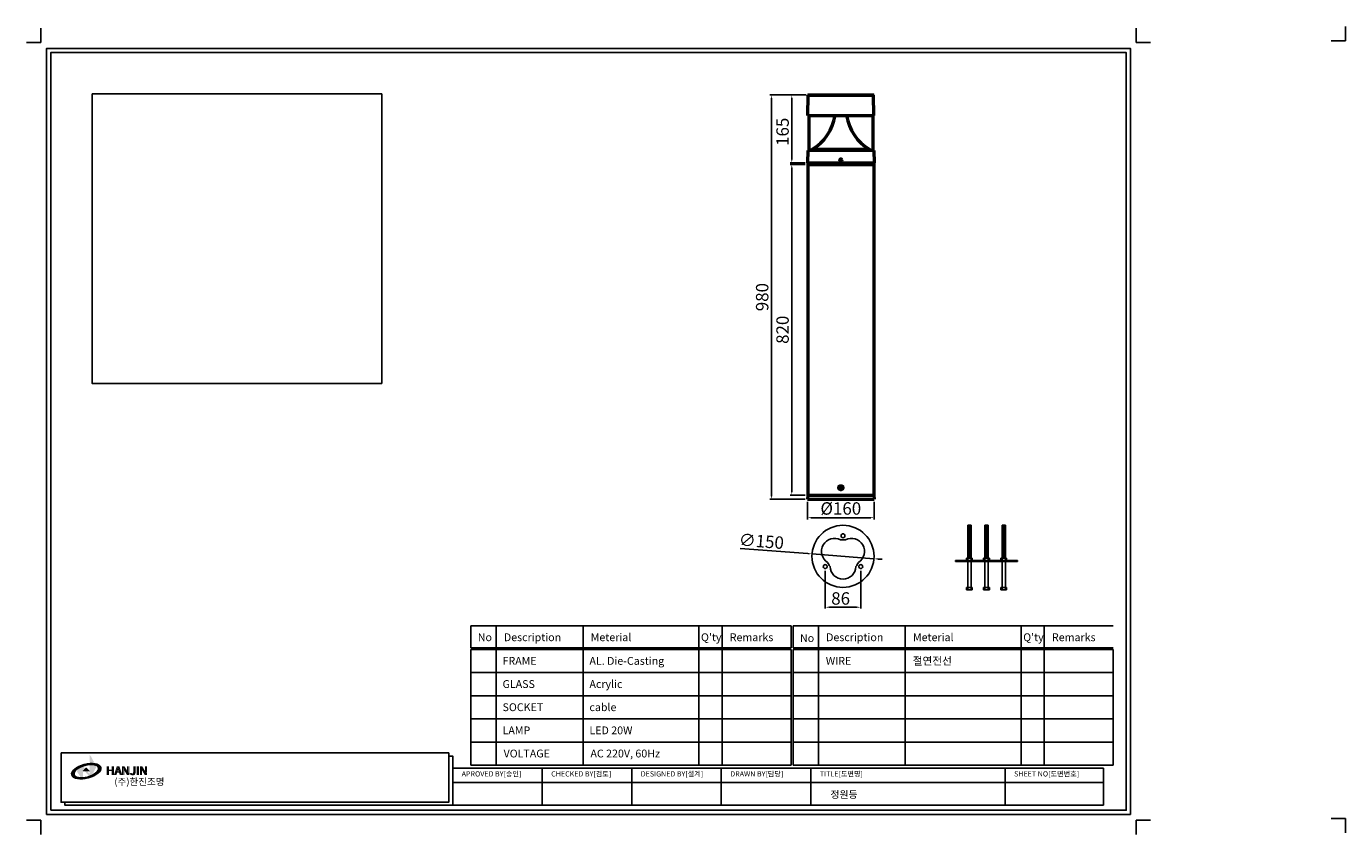
# Model space of a CAD drawing. Units: millimetres. Extents: x 134 to 35195, y 143 to 19660.
# Drawn here: x 134 to 3323, y 143 to 2098 of the extents above; entities that cross this region are included whole.
import ezdxf

# ---------------------------------------------------------------- set-up
doc = ezdxf.new("R2010")
doc.units = ezdxf.units.MM
doc.header["$PDMODE"] = 2
doc.header["$PDSIZE"] = 5
doc.linetypes.add('HIDDEN', pattern=[9.525, 6.35, -3.175])
for name, color, linetype in [('02___PRT_ALL_AXES', 7, 'Continuous'), ('DEFAULT_2', 8, 'HIDDEN'), ('로고', 86, 'Continuous'), ('치수선', 7, 'Continuous')]:
    doc.layers.add(name, color=color, linetype=linetype)
doc.styles.add('로고', font='txt', dxfattribs={"width": 0.7})
doc.dimstyles.new('301-350', dxfattribs={"dimtxt": 30, "dimasz": 8, "dimexe": 4, "dimexo": 6, "dimgap": 3, "dimtad": 1, "dimdec": 1, "dimdsep": 46, "dimtxsty": 'Standard', "dimcen": 2.5, "dimclrd": 5, "dimclre": 5, "dimclrt": 5, "dimadec": 0, "dimazin": 0, "dimtfac": 1, "dimtdec": 1, "dimtmove": 0, "dimatfit": 3, "dimfxl": 1, "dimarcsym": 0})
doc.dimstyles.new('dim', dxfattribs={"dimtxt": 30, "dimasz": 10, "dimexe": 3, "dimexo": 10, "dimgap": 2, "dimtad": 1, "dimdec": 1, "dimdsep": 46, "dimtxsty": 'Standard', "dimcen": 2.5, "dimclrd": 5, "dimclre": 5, "dimclrt": 5, "dimadec": 0, "dimazin": 0, "dimtfac": 1, "dimtdec": 1, "dimtmove": 0, "dimatfit": 3, "dimfxl": 1, "dimarcsym": 0})

# ---------------------------------------------------------------- blocks, each defined once
blk = doc.blocks.new('SYMBOL')
at = {"layer": '로고'}
h = blk.add_hatch(color=152, dxfattribs=at)
h.paths.add_polyline_path([(-6649.5, -7027.2), (-6669.3, -7049.4), (-6649.5, -7080.7)])
h.paths.add_polyline_path([(-6624.4, -7071.6), (-6603.2, -7032.2), (-6624.4, -6992.8)])
h = blk.add_hatch(color=152, dxfattribs=at)
h.paths.add_polyline_path([(-6649.5, -7027.2), (-6669.3, -7049.4), (-6649.5, -7080.7)])
h.paths.add_polyline_path([(-6624.4, -7071.6), (-6603.2, -7032.2), (-6624.4, -6992.8)])
h = blk.add_hatch(color=152, dxfattribs=at)
edge = h.paths.add_edge_path()
edge.add_ellipse((-6637.1, -7049.4), major_axis=(-49.4, -13.2), ratio=0.447778, start_angle=255.8014, end_angle=284.1986)
edge.add_line((-6654.9, -7031.2), (-6656, -7033.3))
edge.add_ellipse((-6637.1, -7049.4), major_axis=(-43, -11.5), ratio=0.484446, start_angle=253.6204, end_angle=288.5028, ccw=False)
edge.add_line((-6630.3, -7026.2), (-6630.7, -7024.7))
edge = h.paths.add_edge_path()
edge.add_ellipse((-6637.1, -7049.4), major_axis=(-43, -11.5), ratio=0.484446, start_angle=288.5028, end_angle=466.3796, ccw=False)
edge.add_line((-6656, -7033.3), (-6654.9, -7031.2))
edge.add_ellipse((-6637.1, -7049.4), major_axis=(-49.4, -13.2), ratio=0.447778, start_angle=284.1986, end_angle=464.1986)
edge.add_line((-6619.2, -7067.6), (-6619.6, -7066.1))
edge = h.paths.add_edge_path()
edge.add_ellipse((-6637.1, -7049.4), major_axis=(-49.4, -13.2), ratio=0.447778, start_angle=104.1986, end_angle=228.6739)
edge.add_line((-6608.9, -7024.1), (-6609.5, -7026.8))
edge.add_ellipse((-6637.1, -7049.4), major_axis=(-43, -11.5), ratio=0.484446, start_angle=107.5824, end_angle=223.1606, ccw=False)
edge.add_line((-6618.8, -7065.8), (-6619.2, -7067.6))
edge = h.paths.add_edge_path()
edge.add_ellipse((-6637.1, -7049.4), major_axis=(-49.4, -13.2), ratio=0.447778, start_angle=228.6739, end_angle=255.8014)
edge.add_line((-6630.7, -7024.7), (-6630.3, -7026.2))
edge.add_ellipse((-6637.1, -7049.4), major_axis=(-43, -11.5), ratio=0.484446, start_angle=223.1606, end_angle=253.6204, ccw=False)
edge.add_line((-6609.5, -7026.8), (-6608.9, -7024.1))
h = blk.add_hatch(color=152, dxfattribs=at)
edge = h.paths.add_edge_path()
edge.add_ellipse((-6637.1, -7049.4), major_axis=(-49.4, -13.2), ratio=0.447778, start_angle=255.8014, end_angle=284.1986)
edge.add_line((-6654.9, -7031.2), (-6656, -7033.3))
edge.add_ellipse((-6637.1, -7049.4), major_axis=(-43, -11.5), ratio=0.484446, start_angle=253.6204, end_angle=288.5028, ccw=False)
edge.add_line((-6630.3, -7026.2), (-6630.7, -7024.7))
edge = h.paths.add_edge_path()
edge.add_ellipse((-6637.1, -7049.4), major_axis=(-43, -11.5), ratio=0.484446, start_angle=288.5028, end_angle=466.3796, ccw=False)
edge.add_line((-6656, -7033.3), (-6654.9, -7031.2))
edge.add_ellipse((-6637.1, -7049.4), major_axis=(-49.4, -13.2), ratio=0.447778, start_angle=284.1986, end_angle=464.1986)
edge.add_line((-6619.2, -7067.6), (-6619.6, -7066.1))
edge = h.paths.add_edge_path()
edge.add_ellipse((-6637.1, -7049.4), major_axis=(-49.4, -13.2), ratio=0.447778, start_angle=104.1986, end_angle=228.6739)
edge.add_line((-6608.9, -7024.1), (-6609.5, -7026.8))
edge.add_ellipse((-6637.1, -7049.4), major_axis=(-43, -11.5), ratio=0.484446, start_angle=107.5824, end_angle=223.1606, ccw=False)
edge.add_line((-6618.8, -7065.8), (-6619.2, -7067.6))
edge = h.paths.add_edge_path()
edge.add_ellipse((-6637.1, -7049.4), major_axis=(-49.4, -13.2), ratio=0.447778, start_angle=228.6739, end_angle=255.8014)
edge.add_line((-6630.7, -7024.7), (-6630.3, -7026.2))
edge.add_ellipse((-6637.1, -7049.4), major_axis=(-43, -11.5), ratio=0.484446, start_angle=223.1606, end_angle=253.6204, ccw=False)
edge.add_line((-6609.5, -7026.8), (-6608.9, -7024.1))
blk.add_hatch(color=152, dxfattribs=at).paths.add_polyline_path([(-6637, -7036.8), (-6649.5, -7049.4), (-6624.4, -7049.4)])
at = {"layer": '로고', "color": 152}
for major_axis, ratio in [((-49.4, -13.2), 0.447778), ((-43, -11.5), 0.484446)]:
    blk.add_ellipse((-6637.1, -7049.4), major_axis=major_axis, ratio=ratio, dxfattribs=at)
blk = doc.blocks.new('*D29')
at = {"color": 5, "lineweight": -2, "transparency": 16777216}
for p, q in [((2022.7, 947.9), (2022.7, 905.5)), ((2183.2, 947.9), (2183.2, 905.5)), ((2030.7, 909.5), (2175.2, 909.5))]:
    blk.add_line(p, q, dxfattribs=at)
at = {"color": 5, "transparency": 16777216}
for points in [[(2030.7, 910.8), (2030.7, 908.2), (2022.7, 909.5)], [(2175.2, 910.8), (2175.2, 908.2), (2183.2, 909.5)]]:
    blk.add_solid(points, dxfattribs=at)
at = {"layer": 'Defpoints', "color": 0, "transparency": 16777216}
for p in [(2022.7, 953.9), (2183.2, 953.9), (2183.2, 909.5)]:
    blk.add_point(p, dxfattribs=at)
at = {"color": 5, "lineweight": 50, "transparency": 16777216, "insert": (2102.9, 927.9), "char_height": 30, "attachment_point": 5}
blk.add_mtext('%%C160', dxfattribs=at)
blk = doc.blocks.new('*D30')
at = {"color": 5, "lineweight": -2, "transparency": 16777216}
for p, q in [((2019.2, 1931.9), (1980.4, 1931.9)), ((1984.4, 1923.9), (1984.4, 1775.4)), ((2016.7, 1767.4), (1980.4, 1767.4))]:
    blk.add_line(p, q, dxfattribs=at)
at = {"color": 5, "transparency": 16777216}
for points in [[(1983.1, 1923.9), (1985.7, 1923.9), (1984.4, 1931.9)], [(1983.1, 1775.4), (1985.7, 1775.4), (1984.4, 1767.4)]]:
    blk.add_solid(points, dxfattribs=at)
at = {"layer": 'Defpoints', "color": 0, "transparency": 16777216}
for p in [(2025.2, 1931.9), (1984.4, 1767.4), (2022.7, 1767.4)]:
    blk.add_point(p, dxfattribs=at)
at = {"color": 5, "lineweight": 50, "transparency": 16777216, "insert": (1966, 1842.7), "char_height": 30, "attachment_point": 5, "rotation": 90}
blk.add_mtext('165', dxfattribs=at)
blk = doc.blocks.new('*D31')
at = {"color": 5, "lineweight": -2, "transparency": 16777216}
for p, q in [((2019.2, 1931.9), (1931.1, 1931.9)), ((1935.1, 1923.9), (1935.1, 961.9)), ((2016.7, 953.9), (1931.1, 953.9))]:
    blk.add_line(p, q, dxfattribs=at)
at = {"color": 5, "transparency": 16777216}
for points in [[(1933.7, 1923.9), (1936.4, 1923.9), (1935.1, 1931.9)], [(1933.7, 961.9), (1936.4, 961.9), (1935.1, 953.9)]]:
    blk.add_solid(points, dxfattribs=at)
at = {"layer": 'Defpoints', "color": 0, "transparency": 16777216}
for p in [(2025.2, 1931.9), (1935.1, 953.9), (2022.7, 953.9)]:
    blk.add_point(p, dxfattribs=at)
at = {"color": 5, "lineweight": 50, "transparency": 16777216, "insert": (1916.7, 1442.9), "char_height": 30, "attachment_point": 5, "rotation": 90}
blk.add_mtext('980', dxfattribs=at)
blk = doc.blocks.new('*D32')
at = {"color": 5, "lineweight": -2, "transparency": 16777216}
for p, q in [((2016.9, 1763.9), (1980.4, 1763.9)), ((1984.4, 1755.9), (1984.4, 971.9)), ((2016.9, 963.9), (1980.4, 963.9))]:
    blk.add_line(p, q, dxfattribs=at)
at = {"color": 5, "transparency": 16777216}
for points in [[(1983.1, 1755.9), (1985.7, 1755.9), (1984.4, 1763.9)], [(1983.1, 971.9), (1985.7, 971.9), (1984.4, 963.9)]]:
    blk.add_solid(points, dxfattribs=at)
at = {"layer": 'Defpoints', "color": 0, "transparency": 16777216}
for p in [(2022.9, 1763.9), (1984.4, 963.9), (2022.9, 963.9)]:
    blk.add_point(p, dxfattribs=at)
at = {"color": 5, "lineweight": 50, "transparency": 16777216, "insert": (1966, 1363.9), "char_height": 30, "attachment_point": 5, "rotation": 90}
blk.add_mtext('820', dxfattribs=at)
blk = doc.blocks.new('*D52')
at = {"color": 5, "lineweight": -2, "transparency": 16777216}
for p, q in [((2065.2, 781.2), (2065.2, 690)), ((2151.2, 781.2), (2151.2, 690)), ((2075.2, 693), (2141.2, 693))]:
    blk.add_line(p, q, dxfattribs=at)
at = {"color": 5, "transparency": 16777216}
for points in [[(2075.2, 694.6), (2075.2, 691.3), (2065.2, 693)], [(2141.2, 694.6), (2141.2, 691.3), (2151.2, 693)]]:
    blk.add_solid(points, dxfattribs=at)
at = {"layer": 'Defpoints', "color": 0, "transparency": 16777216}
for p in [(2065.2, 791.2), (2151.2, 791.2), (2151.2, 693)]:
    blk.add_point(p, dxfattribs=at)
at = {"color": 5, "transparency": 16777216, "insert": (2102.5, 710.3), "char_height": 30, "attachment_point": 5}
blk.add_mtext('86', dxfattribs=at)
blk = doc.blocks.new('*D53')
at = {"color": 5, "lineweight": -2, "transparency": 16777216}
for p, q in [((1859.9, 835.1), (2023.5, 822.6)), ((2183, 810.3), (2033.4, 821.8)), ((2193, 809.5), (2202.9, 808.8))]:
    blk.add_line(p, q, dxfattribs=at)
at = {"color": 5, "transparency": 16777216}
for points in [[(2023.6, 824.2), (2023.3, 820.9), (2033.4, 821.8)], [(2193.1, 811.2), (2192.8, 807.9), (2183, 810.3)]]:
    blk.add_solid(points, dxfattribs=at)
at = {"layer": 'Defpoints', "color": 0, "transparency": 16777216}
for p in [(2033.4, 821.8), (2183, 810.3)]:
    blk.add_point(p, dxfattribs=at)
at = {"color": 5, "transparency": 16777216, "insert": (1910.6, 848.7), "char_height": 30, "attachment_point": 5, "rotation": 355.6133}
blk.add_mtext('∅150', dxfattribs=at)
blk = doc.blocks.new('*U48')
blk.add_arc((0, 16.3), 31.4, 182.2148, 357.7852)
blk = doc.blocks.new('*U50')
at = {"color": 0, "linetype": 'ByBlock', "lineweight": -2, "transparency": 16777216}
for p, rotation in [((4264.4, 2192), 239.9999999999999), ((4333.6, 2192), 120)]:
    blk.add_blockref('*U48', p, dxfattribs=dict(at, rotation=rotation))
blk.add_blockref('*U48', (4299, 2132.1), dxfattribs=at)

msp = doc.modelspace()

# ---------------------------------------------------------------- hatches: boundary and pattern name
at = {"layer": '로고'}
h = msp.add_hatch(color=156, dxfattribs=at)
h.paths.add_polyline_path([(271.28, 310.87), (257.43, 295.33), (271.28, 273.41)])
h.paths.add_polyline_path([(288.84, 279.79), (303.7, 307.37), (288.84, 334.95)])
h = msp.add_hatch(color=156, dxfattribs=at)
h.paths.add_polyline_path([(271.28, 310.87), (257.43, 295.33), (271.28, 273.41)])
h.paths.add_polyline_path([(288.84, 279.79), (303.7, 307.37), (288.84, 334.95)])
h = msp.add_hatch(color=156, dxfattribs=at)
edge = h.paths.add_edge_path()
edge.add_ellipse((279.6, 295.92), major_axis=(-34.58, -9.27), ratio=0.4477779, start_angle=255.80145, end_angle=284.19855)
edge.add_line((267.09, 308.66), (266.35, 307.18))
edge.add_ellipse((279.6, 295.92), major_axis=(-30.08, -8.06), ratio=0.4844458, start_angle=253.62043, end_angle=288.50281, ccw=False)
edge.add_line((284.33, 312.17), (284.06, 313.2))
edge = h.paths.add_edge_path()
edge.add_ellipse((279.6, 295.92), major_axis=(-30.08, -8.06), ratio=0.4844458, start_angle=288.50281, end_angle=466.37957, ccw=False)
edge.add_line((266.35, 307.18), (267.09, 308.66))
edge.add_ellipse((279.6, 295.92), major_axis=(-34.58, -9.27), ratio=0.4477779, start_angle=284.19855, end_angle=464.19855)
edge.add_line((292.1, 283.18), (291.82, 284.22))
edge = h.paths.add_edge_path()
edge.add_ellipse((279.6, 295.92), major_axis=(-34.58, -9.27), ratio=0.4477779, start_angle=104.19855, end_angle=228.67394)
edge.add_line((299.31, 313.67), (298.86, 311.77))
edge.add_ellipse((279.6, 295.92), major_axis=(-30.08, -8.06), ratio=0.4844458, start_angle=107.58241, end_angle=223.16056, ccw=False)
edge.add_line((292.4, 284.47), (292.1, 283.18))
edge = h.paths.add_edge_path()
edge.add_ellipse((279.6, 295.92), major_axis=(-34.58, -9.27), ratio=0.4477779, start_angle=228.67394, end_angle=255.80145)
edge.add_line((284.06, 313.2), (284.33, 312.17))
edge.add_ellipse((279.6, 295.92), major_axis=(-30.08, -8.06), ratio=0.4844458, start_angle=223.16056, end_angle=253.62043, ccw=False)
edge.add_line((298.86, 311.77), (299.31, 313.67))
h = msp.add_hatch(color=156, dxfattribs=at)
edge = h.paths.add_edge_path()
edge.add_ellipse((279.6, 295.92), major_axis=(-34.58, -9.27), ratio=0.4477779, start_angle=255.80145, end_angle=284.19855)
edge.add_line((267.09, 308.66), (266.35, 307.18))
edge.add_ellipse((279.6, 295.92), major_axis=(-30.08, -8.06), ratio=0.4844458, start_angle=253.62043, end_angle=288.50281, ccw=False)
edge.add_line((284.33, 312.17), (284.06, 313.2))
edge = h.paths.add_edge_path()
edge.add_ellipse((279.6, 295.92), major_axis=(-30.08, -8.06), ratio=0.4844458, start_angle=288.50281, end_angle=466.37957, ccw=False)
edge.add_line((266.35, 307.18), (267.09, 308.66))
edge.add_ellipse((279.6, 295.92), major_axis=(-34.58, -9.27), ratio=0.4477779, start_angle=284.19855, end_angle=464.19855)
edge.add_line((292.1, 283.18), (291.82, 284.22))
edge = h.paths.add_edge_path()
edge.add_ellipse((279.6, 295.92), major_axis=(-34.58, -9.27), ratio=0.4477779, start_angle=104.19855, end_angle=228.67394)
edge.add_line((299.31, 313.67), (298.86, 311.77))
edge.add_ellipse((279.6, 295.92), major_axis=(-30.08, -8.06), ratio=0.4844458, start_angle=107.58241, end_angle=223.16056, ccw=False)
edge.add_line((292.4, 284.47), (292.1, 283.18))
edge = h.paths.add_edge_path()
edge.add_ellipse((279.6, 295.92), major_axis=(-34.58, -9.27), ratio=0.4477779, start_angle=228.67394, end_angle=255.80145)
edge.add_line((284.06, 313.2), (284.33, 312.17))
edge.add_ellipse((279.6, 295.92), major_axis=(-30.08, -8.06), ratio=0.4844458, start_angle=223.16056, end_angle=253.62043, ccw=False)
edge.add_line((298.86, 311.77), (299.31, 313.67))
msp.add_hatch(color=156, dxfattribs=at).paths.add_polyline_path([(279.64, 304.74), (270.86, 295.96), (288.42, 295.96)])

# ---------------------------------------------------------------- linework, layer by layer
at = {"color": 7, "linetype": 'Continuous', "lineweight": 50}
for p, q in [((2022.94, 1881.91), (2024.23, 1930.93)), ((2024.23, 1930.93), (2181.66, 1930.93)), ((2025.23, 1931.91), (2180.66, 1931.91)), ((2182.94, 1881.91), (2181.66, 1930.93)), ((2022.94, 1881.91), (2182.94, 1881.91)), ((2025.94, 1881.91), (2025.94, 1797.41)), ((2179.94, 1881.91), (2179.94, 1797.41)), ((2023.27, 1797.41), (2022.69, 1767.41)), ((2182.62, 1797.41), (2023.27, 1797.41)), ((2182.62, 1797.41), (2183.19, 1767.41)), ((2022.69, 1767.41), (2183.19, 1767.41)), ((2182.94, 1763.91), (2022.94, 1763.91))]:
    msp.add_line(p, q, dxfattribs=at)
at = {"lineweight": 50}
for p, q in [((2033.1, 1799.51), (2033.1, 1797.41)), ((2022.94, 1763.91), (2182.94, 1763.91))]:
    msp.add_line(p, q, dxfattribs=at)
at = {"color": 7, "lineweight": 50}
for p, q in [((2022.94, 1763.91), (2022.94, 1740.11)), ((2182.94, 1763.91), (2182.94, 1740.11)), ((2022.94, 1740.11), (2022.94, 1550.53)), ((2182.94, 1740.11), (2182.94, 1550.53)), ((2022.94, 1550.53), (2022.94, 1271.08)), ((2182.94, 1550.53), (2182.94, 1271.08)), ((2022.94, 1271.08), (2022.94, 963.92)), ((2182.94, 1271.08), (2182.94, 963.92)), ((2022.94, 963.92), (2022.68, 953.92)), ((2022.94, 963.92), (2182.94, 963.92)), ((2182.94, 963.92), (2183.2, 953.92)), ((2022.68, 953.92), (2183.2, 953.92))]:
    msp.add_line(p, q, dxfattribs=at)
for p, q in [((1982.62, 647.89), (1208.83, 647.89)), ((2761.5, 647.89), (1987.72, 647.89)), ((1982.62, 594.89), (1208.83, 594.89)), ((1982.62, 590.79), (1208.83, 590.79)), ((2761.5, 594.89), (1987.72, 594.89)), ((2761.5, 590.79), (1987.72, 590.79)), ((2761.5, 590.79), (2761.5, 310.79)), ((1982.62, 534.79), (1208.83, 534.79)), ((2761.5, 534.79), (1987.72, 534.79)), ((1982.62, 478.79), (1208.83, 478.79)), ((2761.5, 478.79), (1987.72, 478.79)), ((1982.62, 422.79), (1208.83, 422.79)), ((2761.5, 422.79), (1987.72, 422.79)), ((1982.62, 366.79), (1208.83, 366.79)), ((2761.5, 366.79), (1987.72, 366.79)), ((2737.5, 303.79), (1164.73, 303.79)), ((1982.62, 310.79), (1208.83, 310.79)), ((1381.17, 303.79), (1381.17, 213.91)), ((1597.6, 303.79), (1597.6, 213.91)), ((1814.04, 303.79), (1814.04, 213.91)), ((2761.5, 310.79), (1987.72, 310.79)), ((2030.47, 303.79), (2030.47, 213.91)), ((2500.07, 303.79), (2500.07, 213.91)), ((2737.5, 303.79), (2737.5, 213.91)), ((2737.5, 268.73), (1164.73, 268.73)), ((2737.5, 213.91), (241.51, 213.91))]:
    msp.add_line(p, q)
msp.add_lwpolyline([(218.07, 340.53), (1155.29, 340.53), (1155.29, 221.53), (218.07, 221.53)], close=True)
msp.add_lwpolyline([(1155.29, 332.91), (1164.73, 332.91), (1164.73, 213.91), (227.51, 213.91), (227.51, 221.53)])
at = {"lineweight": 50}
for centre, radius in [((2103.14, 1774.56), 2.6), ((2102.94, 981.92), 5), ((2102.94, 981.92), 2.75)]:
    msp.add_circle(centre, radius, dxfattribs=at)
for centre, radius in [((2108.2, 816.05), 75), ((2108.2, 865.7), 4.75), ((2065.2, 791.22), 4.75), ((2151.2, 791.22), 4.75)]:
    msp.add_circle(centre, radius)
at = {"color": 7, "linetype": 'Continuous', "lineweight": 50}
for centre, start, end in [((2025.23, 1930.91), 90, 178.5), ((2180.66, 1930.91), 1.5, 90)]:
    msp.add_arc(centre, 1, start, end, dxfattribs=at)
for start, end in [(81.63627, 98.36373), (201.63627, 218.36373), (321.63627, 338.36373)]:
    msp.add_arc((2108.2, 816.05), 40, start, end)
at = {"layer": '02___PRT_ALL_AXES', "color": 7, "linetype": 'Continuous', "lineweight": 50}
for p, q in [((2022.94, 1767.41), (2022.94, 1763.91)), ((2182.94, 1763.91), (2022.94, 1763.91)), ((2182.94, 1767.41), (2182.94, 1763.91))]:
    msp.add_line(p, q, dxfattribs=at)
at = {"layer": '02___PRT_ALL_AXES', "color": 0, "linetype": 'ByBlock', "lineweight": 50}
for centre, start, end in [((1972.09, 1901.34), 300.92836, 350.57983), ((2233.8, 1901.34), 189.42017, 239.07164)]:
    msp.add_arc(centre, 118.71, start, end, dxfattribs=at)
at = {"layer": 'DEFAULT_2', "color": 0, "linetype": 'ByBlock', "lineweight": 50}
msp.add_line((2172.78, 1799.51), (2033.1, 1799.51), dxfattribs=at)
for centre, start, end in [((1972.09, 1901.34), 300.92836, 350.57983), ((2233.8, 1901.34), 189.42017, 239.07164)]:
    msp.add_arc(centre, 118.71, start, end, dxfattribs=at)
at = {"layer": '로고', "color": 156}
for major_axis, ratio in [((-34.58, -9.27), 0.4477779), ((-30.08, -8.06), 0.4844458)]:
    msp.add_ellipse((279.6, 295.92), major_axis=major_axis, ratio=ratio, dxfattribs=at)
at = {"layer": '치수선'}
for p, q in [((169.24, 2058.25), (169.24, 2093.25)), ((2816.78, 2058.25), (2816.78, 2093.25)), ((3323.15, 2062.62), (3323.15, 2097.62)), ((169.24, 2058.25), (134.24, 2058.25)), ((2816.78, 2058.25), (2851.78, 2058.25)), ((3323.15, 2062.62), (3288.15, 2062.62)), ((2409.67, 891.79), (2409.67, 734.79)), ((2417.67, 891.79), (2409.67, 891.79)), ((2409.67, 891.79), (2417.67, 889.92)), ((2409.67, 890.89), (2417.67, 889.02)), ((2409.67, 889.99), (2417.67, 888.12)), ((2409.67, 889.99), (2417.67, 888.12)), ((2409.67, 889.09), (2417.67, 887.22)), ((2409.67, 888.19), (2417.67, 886.32)), ((2409.67, 888.19), (2417.67, 886.32)), ((2409.67, 887.29), (2417.67, 885.42)), ((2409.67, 886.39), (2417.67, 884.52)), ((2409.67, 886.39), (2417.67, 884.52)), ((2409.67, 885.49), (2417.67, 883.62)), ((2409.67, 884.59), (2417.67, 882.72)), ((2409.67, 884.59), (2417.67, 882.72)), ((2409.67, 883.69), (2417.67, 881.82)), ((2409.67, 882.79), (2417.67, 880.92)), ((2409.67, 882.79), (2417.67, 880.92)), ((2409.67, 881.89), (2417.67, 880.02)), ((2409.67, 880.99), (2417.67, 879.12)), ((2409.67, 880.99), (2417.67, 879.12)), ((2409.67, 880.09), (2417.67, 878.22)), ((2409.67, 879.19), (2417.67, 877.32)), ((2409.67, 879.19), (2417.67, 877.32)), ((2409.67, 878.29), (2417.67, 876.42)), ((2409.67, 877.39), (2417.67, 875.52)), ((2409.67, 877.39), (2417.67, 875.52)), ((2409.67, 876.49), (2417.67, 874.62)), ((2409.67, 875.59), (2417.67, 873.72)), ((2409.67, 875.59), (2417.67, 873.72)), ((2409.67, 874.69), (2417.67, 872.82)), ((2409.67, 873.79), (2417.67, 871.92)), ((2409.67, 873.79), (2417.67, 871.92)), ((2409.67, 872.89), (2417.67, 871.02)), ((2409.67, 871.99), (2417.67, 870.12)), ((2409.67, 871.99), (2417.67, 870.12)), ((2409.67, 871.09), (2417.67, 869.22)), ((2409.67, 870.19), (2417.67, 868.32)), ((2409.67, 870.19), (2417.67, 868.32)), ((2409.67, 869.29), (2417.67, 867.42)), ((2409.67, 868.39), (2417.67, 866.52)), ((2409.67, 868.39), (2417.67, 866.52)), ((2409.67, 867.49), (2417.67, 865.62)), ((2409.67, 866.59), (2417.67, 864.72)), ((2409.67, 866.59), (2417.67, 864.72)), ((2409.67, 865.69), (2417.67, 863.82)), ((2409.67, 864.79), (2417.67, 862.92)), ((2409.67, 864.79), (2417.67, 862.92)), ((2409.67, 863.89), (2417.67, 862.02)), ((2409.67, 862.99), (2417.67, 861.12)), ((2409.67, 862.99), (2417.67, 861.12)), ((2409.67, 862.09), (2417.67, 860.22)), ((2409.67, 861.19), (2417.67, 859.32)), ((2409.67, 861.19), (2417.67, 859.32)), ((2417.67, 734.79), (2417.67, 891.79)), ((2451.17, 891.79), (2451.17, 734.79)), ((2459.17, 891.79), (2451.17, 891.79)), ((2451.17, 891.79), (2459.17, 889.92)), ((2451.17, 890.89), (2459.17, 889.02)), ((2451.17, 889.99), (2459.17, 888.12)), ((2451.17, 889.99), (2459.17, 888.12)), ((2451.17, 889.09), (2459.17, 887.22)), ((2451.17, 888.19), (2459.17, 886.32)), ((2451.17, 888.19), (2459.17, 886.32)), ((2451.17, 887.29), (2459.17, 885.42)), ((2451.17, 886.39), (2459.17, 884.52)), ((2451.17, 886.39), (2459.17, 884.52)), ((2451.17, 885.49), (2459.17, 883.62)), ((2451.17, 884.59), (2459.17, 882.72)), ((2451.17, 884.59), (2459.17, 882.72)), ((2451.17, 883.69), (2459.17, 881.82)), ((2451.17, 882.79), (2459.17, 880.92)), ((2451.17, 882.79), (2459.17, 880.92)), ((2451.17, 881.89), (2459.17, 880.02)), ((2451.17, 880.99), (2459.17, 879.12)), ((2451.17, 880.99), (2459.17, 879.12)), ((2451.17, 880.09), (2459.17, 878.22)), ((2451.17, 879.19), (2459.17, 877.32)), ((2451.17, 879.19), (2459.17, 877.32)), ((2451.17, 878.29), (2459.17, 876.42)), ((2451.17, 877.39), (2459.17, 875.52)), ((2451.17, 877.39), (2459.17, 875.52)), ((2451.17, 876.49), (2459.17, 874.62)), ((2451.17, 875.59), (2459.17, 873.72)), ((2451.17, 875.59), (2459.17, 873.72)), ((2451.17, 874.69), (2459.17, 872.82)), ((2451.17, 873.79), (2459.17, 871.92)), ((2451.17, 873.79), (2459.17, 871.92)), ((2451.17, 872.89), (2459.17, 871.02)), ((2451.17, 871.99), (2459.17, 870.12)), ((2451.17, 871.99), (2459.17, 870.12)), ((2451.17, 871.09), (2459.17, 869.22)), ((2451.17, 870.19), (2459.17, 868.32)), ((2451.17, 870.19), (2459.17, 868.32)), ((2451.17, 869.29), (2459.17, 867.42)), ((2451.17, 868.39), (2459.17, 866.52)), ((2451.17, 868.39), (2459.17, 866.52)), ((2451.17, 867.49), (2459.17, 865.62)), ((2451.17, 866.59), (2459.17, 864.72)), ((2451.17, 866.59), (2459.17, 864.72)), ((2451.17, 865.69), (2459.17, 863.82)), ((2451.17, 864.79), (2459.17, 862.92)), ((2451.17, 864.79), (2459.17, 862.92)), ((2451.17, 863.89), (2459.17, 862.02)), ((2451.17, 862.99), (2459.17, 861.12)), ((2451.17, 862.99), (2459.17, 861.12)), ((2451.17, 862.09), (2459.17, 860.22)), ((2451.17, 861.19), (2459.17, 859.32)), ((2451.17, 861.19), (2459.17, 859.32)), ((2459.17, 734.79), (2459.17, 891.79)), ((2492.67, 891.79), (2492.67, 734.79)), ((2500.67, 891.79), (2492.67, 891.79)), ((2492.67, 891.79), (2500.67, 889.92)), ((2492.67, 890.89), (2500.67, 889.02)), ((2492.67, 889.99), (2500.67, 888.12)), ((2492.67, 889.99), (2500.67, 888.12)), ((2492.67, 889.09), (2500.67, 887.22)), ((2492.67, 888.19), (2500.67, 886.32)), ((2492.67, 888.19), (2500.67, 886.32)), ((2492.67, 887.29), (2500.67, 885.42)), ((2492.67, 886.39), (2500.67, 884.52)), ((2492.67, 886.39), (2500.67, 884.52)), ((2492.67, 885.49), (2500.67, 883.62)), ((2492.67, 884.59), (2500.67, 882.72)), ((2492.67, 884.59), (2500.67, 882.72)), ((2492.67, 883.69), (2500.67, 881.82)), ((2492.67, 882.79), (2500.67, 880.92)), ((2492.67, 882.79), (2500.67, 880.92)), ((2492.67, 881.89), (2500.67, 880.02)), ((2492.67, 880.99), (2500.67, 879.12)), ((2492.67, 880.99), (2500.67, 879.12)), ((2492.67, 880.09), (2500.67, 878.22)), ((2492.67, 879.19), (2500.67, 877.32)), ((2492.67, 879.19), (2500.67, 877.32)), ((2492.67, 878.29), (2500.67, 876.42)), ((2492.67, 877.39), (2500.67, 875.52)), ((2492.67, 877.39), (2500.67, 875.52)), ((2492.67, 876.49), (2500.67, 874.62)), ((2492.67, 875.59), (2500.67, 873.72)), ((2492.67, 875.59), (2500.67, 873.72)), ((2492.67, 874.69), (2500.67, 872.82)), ((2492.67, 873.79), (2500.67, 871.92)), ((2492.67, 873.79), (2500.67, 871.92)), ((2492.67, 872.89), (2500.67, 871.02)), ((2492.67, 871.99), (2500.67, 870.12)), ((2492.67, 871.99), (2500.67, 870.12)), ((2492.67, 871.09), (2500.67, 869.22)), ((2492.67, 870.19), (2500.67, 868.32)), ((2492.67, 870.19), (2500.67, 868.32)), ((2492.67, 869.29), (2500.67, 867.42)), ((2492.67, 868.39), (2500.67, 866.52)), ((2492.67, 868.39), (2500.67, 866.52)), ((2492.67, 867.49), (2500.67, 865.62)), ((2492.67, 866.59), (2500.67, 864.72)), ((2492.67, 866.59), (2500.67, 864.72)), ((2492.67, 865.69), (2500.67, 863.82)), ((2492.67, 864.79), (2500.67, 862.92)), ((2492.67, 864.79), (2500.67, 862.92)), ((2492.67, 863.89), (2500.67, 862.02)), ((2492.67, 862.99), (2500.67, 861.12)), ((2492.67, 862.99), (2500.67, 861.12)), ((2492.67, 862.09), (2500.67, 860.22)), ((2492.67, 861.19), (2500.67, 859.32)), ((2492.67, 861.19), (2500.67, 859.32)), ((2500.67, 734.79), (2500.67, 891.79)), ((2409.67, 860.29), (2417.67, 858.42)), ((2409.67, 859.39), (2417.67, 857.52)), ((2409.67, 859.39), (2417.67, 857.52)), ((2409.67, 858.49), (2417.67, 856.62)), ((2409.67, 857.59), (2417.67, 855.72)), ((2409.67, 857.59), (2417.67, 855.72)), ((2409.67, 856.69), (2417.67, 854.82)), ((2409.67, 855.79), (2417.67, 853.92)), ((2409.67, 855.79), (2417.67, 853.92)), ((2409.67, 854.89), (2417.67, 853.02)), ((2409.67, 853.99), (2417.67, 852.12)), ((2409.67, 853.99), (2417.67, 852.12)), ((2409.67, 853.09), (2417.67, 851.22)), ((2409.67, 852.19), (2417.67, 850.32)), ((2409.67, 852.19), (2417.67, 850.32)), ((2409.67, 851.29), (2417.67, 849.42)), ((2409.67, 850.39), (2417.67, 848.52)), ((2409.67, 850.39), (2417.67, 848.52)), ((2409.67, 849.49), (2417.67, 847.62)), ((2409.67, 848.59), (2417.67, 846.72)), ((2409.67, 848.59), (2417.67, 846.72)), ((2409.67, 847.69), (2417.67, 845.82)), ((2409.67, 846.79), (2417.67, 844.92)), ((2409.67, 846.79), (2417.67, 844.92)), ((2409.67, 845.89), (2417.67, 844.02)), ((2409.67, 844.99), (2417.67, 843.12)), ((2409.67, 844.99), (2417.67, 843.12)), ((2409.67, 844.09), (2417.67, 842.22)), ((2409.67, 843.19), (2417.67, 841.32)), ((2409.67, 843.19), (2417.67, 841.32)), ((2409.67, 842.29), (2417.67, 840.42)), ((2409.67, 841.39), (2417.67, 839.52)), ((2409.67, 841.39), (2417.67, 839.52)), ((2409.67, 840.49), (2417.67, 838.62)), ((2409.67, 839.59), (2417.67, 837.72)), ((2409.67, 839.59), (2417.67, 837.72)), ((2409.67, 838.69), (2417.67, 836.82)), ((2409.67, 837.79), (2417.67, 835.92)), ((2409.67, 837.79), (2417.67, 835.92)), ((2409.67, 836.89), (2417.67, 835.02)), ((2409.67, 835.99), (2417.67, 834.12)), ((2409.67, 835.99), (2417.67, 834.12)), ((2409.67, 835.09), (2417.67, 833.22)), ((2409.67, 834.19), (2417.67, 832.32)), ((2409.67, 834.19), (2417.67, 832.32)), ((2409.67, 833.29), (2417.67, 831.42)), ((2409.67, 832.39), (2417.67, 830.52)), ((2409.67, 832.39), (2417.67, 830.52)), ((2409.67, 831.49), (2417.67, 829.62)), ((2409.67, 830.59), (2417.67, 828.72)), ((2409.67, 830.59), (2417.67, 828.72)), ((2409.67, 829.69), (2417.67, 827.82)), ((2451.17, 860.29), (2459.17, 858.42)), ((2451.17, 859.39), (2459.17, 857.52)), ((2451.17, 859.39), (2459.17, 857.52)), ((2451.17, 858.49), (2459.17, 856.62)), ((2451.17, 857.59), (2459.17, 855.72)), ((2451.17, 857.59), (2459.17, 855.72)), ((2451.17, 856.69), (2459.17, 854.82)), ((2451.17, 855.79), (2459.17, 853.92)), ((2451.17, 855.79), (2459.17, 853.92)), ((2451.17, 854.89), (2459.17, 853.02)), ((2451.17, 853.99), (2459.17, 852.12)), ((2451.17, 853.99), (2459.17, 852.12)), ((2451.17, 853.09), (2459.17, 851.22)), ((2451.17, 852.19), (2459.17, 850.32)), ((2451.17, 852.19), (2459.17, 850.32)), ((2451.17, 851.29), (2459.17, 849.42)), ((2451.17, 850.39), (2459.17, 848.52)), ((2451.17, 850.39), (2459.17, 848.52)), ((2451.17, 849.49), (2459.17, 847.62)), ((2451.17, 848.59), (2459.17, 846.72)), ((2451.17, 848.59), (2459.17, 846.72)), ((2451.17, 847.69), (2459.17, 845.82)), ((2451.17, 846.79), (2459.17, 844.92)), ((2451.17, 846.79), (2459.17, 844.92)), ((2451.17, 845.89), (2459.17, 844.02)), ((2451.17, 844.99), (2459.17, 843.12)), ((2451.17, 844.99), (2459.17, 843.12)), ((2451.17, 844.09), (2459.17, 842.22)), ((2451.17, 843.19), (2459.17, 841.32)), ((2451.17, 843.19), (2459.17, 841.32)), ((2451.17, 842.29), (2459.17, 840.42)), ((2451.17, 841.39), (2459.17, 839.52)), ((2451.17, 841.39), (2459.17, 839.52)), ((2451.17, 840.49), (2459.17, 838.62)), ((2451.17, 839.59), (2459.17, 837.72)), ((2451.17, 839.59), (2459.17, 837.72)), ((2451.17, 838.69), (2459.17, 836.82)), ((2451.17, 837.79), (2459.17, 835.92)), ((2451.17, 837.79), (2459.17, 835.92)), ((2451.17, 836.89), (2459.17, 835.02)), ((2451.17, 835.99), (2459.17, 834.12)), ((2451.17, 835.99), (2459.17, 834.12)), ((2451.17, 835.09), (2459.17, 833.22)), ((2451.17, 834.19), (2459.17, 832.32)), ((2451.17, 834.19), (2459.17, 832.32)), ((2451.17, 833.29), (2459.17, 831.42)), ((2451.17, 832.39), (2459.17, 830.52)), ((2451.17, 832.39), (2459.17, 830.52)), ((2451.17, 831.49), (2459.17, 829.62)), ((2451.17, 830.59), (2459.17, 828.72)), ((2451.17, 830.59), (2459.17, 828.72)), ((2451.17, 829.69), (2459.17, 827.82)), ((2492.67, 860.29), (2500.67, 858.42)), ((2492.67, 859.39), (2500.67, 857.52)), ((2492.67, 859.39), (2500.67, 857.52)), ((2492.67, 858.49), (2500.67, 856.62)), ((2492.67, 857.59), (2500.67, 855.72)), ((2492.67, 857.59), (2500.67, 855.72)), ((2492.67, 856.69), (2500.67, 854.82)), ((2492.67, 855.79), (2500.67, 853.92)), ((2492.67, 855.79), (2500.67, 853.92)), ((2492.67, 854.89), (2500.67, 853.02)), ((2492.67, 853.99), (2500.67, 852.12)), ((2492.67, 853.99), (2500.67, 852.12)), ((2492.67, 853.09), (2500.67, 851.22)), ((2492.67, 852.19), (2500.67, 850.32)), ((2492.67, 852.19), (2500.67, 850.32)), ((2492.67, 851.29), (2500.67, 849.42)), ((2492.67, 850.39), (2500.67, 848.52)), ((2492.67, 850.39), (2500.67, 848.52)), ((2492.67, 849.49), (2500.67, 847.62)), ((2492.67, 848.59), (2500.67, 846.72)), ((2492.67, 848.59), (2500.67, 846.72)), ((2492.67, 847.69), (2500.67, 845.82)), ((2492.67, 846.79), (2500.67, 844.92)), ((2492.67, 846.79), (2500.67, 844.92)), ((2492.67, 845.89), (2500.67, 844.02)), ((2492.67, 844.99), (2500.67, 843.12)), ((2492.67, 844.99), (2500.67, 843.12)), ((2492.67, 844.09), (2500.67, 842.22)), ((2492.67, 843.19), (2500.67, 841.32)), ((2492.67, 843.19), (2500.67, 841.32)), ((2492.67, 842.29), (2500.67, 840.42)), ((2492.67, 841.39), (2500.67, 839.52)), ((2492.67, 841.39), (2500.67, 839.52)), ((2492.67, 840.49), (2500.67, 838.62)), ((2492.67, 839.59), (2500.67, 837.72)), ((2492.67, 839.59), (2500.67, 837.72)), ((2492.67, 838.69), (2500.67, 836.82)), ((2492.67, 837.79), (2500.67, 835.92)), ((2492.67, 837.79), (2500.67, 835.92)), ((2492.67, 836.89), (2500.67, 835.02)), ((2492.67, 835.99), (2500.67, 834.12)), ((2492.67, 835.99), (2500.67, 834.12)), ((2492.67, 835.09), (2500.67, 833.22)), ((2492.67, 834.19), (2500.67, 832.32)), ((2492.67, 834.19), (2500.67, 832.32)), ((2492.67, 833.29), (2500.67, 831.42)), ((2492.67, 832.39), (2500.67, 830.52)), ((2492.67, 832.39), (2500.67, 830.52)), ((2492.67, 831.49), (2500.67, 829.62)), ((2492.67, 830.59), (2500.67, 828.72)), ((2492.67, 830.59), (2500.67, 828.72)), ((2492.67, 829.69), (2500.67, 827.82)), ((2380.17, 805.79), (2530.17, 805.79)), ((2380.17, 803.79), (2380.17, 805.79)), ((2530.17, 803.79), (2380.17, 803.79)), ((2406.67, 805.79), (2406.67, 811.79)), ((2420.67, 811.79), (2406.67, 811.79)), ((2409.67, 828.79), (2417.67, 826.92)), ((2409.67, 828.79), (2417.67, 826.92)), ((2409.67, 827.89), (2417.67, 826.02)), ((2409.67, 826.99), (2417.67, 825.12)), ((2409.67, 826.99), (2417.67, 825.12)), ((2409.67, 826.09), (2417.67, 824.22)), ((2409.67, 825.19), (2417.67, 823.32)), ((2409.67, 825.19), (2417.67, 823.32)), ((2409.67, 824.29), (2417.67, 822.42)), ((2409.67, 823.39), (2417.67, 821.52)), ((2409.67, 823.39), (2417.67, 821.52)), ((2409.67, 822.49), (2417.67, 820.62)), ((2409.67, 821.59), (2417.67, 819.72)), ((2409.67, 821.59), (2417.67, 819.72)), ((2409.67, 820.69), (2417.67, 818.82)), ((2409.67, 819.79), (2417.67, 817.92)), ((2409.67, 819.79), (2417.67, 817.92)), ((2409.67, 818.89), (2417.67, 817.02)), ((2409.67, 817.99), (2417.67, 816.12)), ((2409.67, 817.99), (2417.67, 816.12)), ((2409.67, 817.09), (2417.67, 815.22)), ((2409.67, 817.09), (2417.67, 815.22)), ((2409.67, 816.19), (2417.67, 814.32)), ((2409.67, 815.29), (2417.67, 813.42)), ((2409.67, 814.39), (2417.67, 812.52)), ((2409.67, 814.39), (2417.67, 812.52)), ((2409.67, 814.39), (2417.67, 812.52)), ((2409.67, 813.49), (2416.94, 811.79)), ((2409.67, 813.49), (2416.94, 811.79)), ((2409.67, 812.59), (2413.09, 811.79)), ((2413.67, 805.79), (2413.67, 803.79)), ((2420.67, 805.79), (2420.67, 811.79)), ((2448.17, 805.79), (2448.17, 811.79)), ((2462.17, 811.79), (2448.17, 811.79)), ((2451.17, 828.79), (2459.17, 826.92)), ((2451.17, 828.79), (2459.17, 826.92)), ((2451.17, 827.89), (2459.17, 826.02)), ((2451.17, 826.99), (2459.17, 825.12)), ((2451.17, 826.99), (2459.17, 825.12)), ((2451.17, 826.09), (2459.17, 824.22)), ((2451.17, 825.19), (2459.17, 823.32)), ((2451.17, 825.19), (2459.17, 823.32)), ((2451.17, 824.29), (2459.17, 822.42)), ((2451.17, 823.39), (2459.17, 821.52)), ((2451.17, 823.39), (2459.17, 821.52)), ((2451.17, 822.49), (2459.17, 820.62)), ((2451.17, 821.59), (2459.17, 819.72)), ((2451.17, 821.59), (2459.17, 819.72)), ((2451.17, 820.69), (2459.17, 818.82)), ((2451.17, 819.79), (2459.17, 817.92)), ((2451.17, 819.79), (2459.17, 817.92)), ((2451.17, 818.89), (2459.17, 817.02)), ((2451.17, 817.99), (2459.17, 816.12)), ((2451.17, 817.99), (2459.17, 816.12)), ((2451.17, 817.09), (2459.17, 815.22)), ((2451.17, 817.09), (2459.17, 815.22)), ((2451.17, 816.19), (2459.17, 814.32)), ((2451.17, 815.29), (2459.17, 813.42)), ((2451.17, 814.39), (2459.17, 812.52)), ((2451.17, 814.39), (2459.17, 812.52)), ((2451.17, 814.39), (2459.17, 812.52)), ((2451.17, 813.49), (2458.44, 811.79)), ((2451.17, 813.49), (2458.44, 811.79)), ((2451.17, 812.59), (2454.59, 811.79)), ((2455.17, 805.79), (2455.17, 803.79)), ((2462.17, 805.79), (2462.17, 811.79)), ((2489.67, 811.79), (2503.67, 811.79)), ((2489.67, 805.79), (2489.67, 811.79)), ((2489.67, 805.79), (2503.67, 805.79)), ((2492.67, 828.79), (2500.67, 826.92)), ((2492.67, 828.79), (2500.67, 826.92)), ((2492.67, 827.89), (2500.67, 826.02)), ((2492.67, 826.99), (2500.67, 825.12)), ((2492.67, 826.99), (2500.67, 825.12)), ((2492.67, 826.09), (2500.67, 824.22)), ((2492.67, 825.19), (2500.67, 823.32)), ((2492.67, 825.19), (2500.67, 823.32)), ((2492.67, 824.29), (2500.67, 822.42)), ((2492.67, 823.39), (2500.67, 821.52)), ((2492.67, 823.39), (2500.67, 821.52)), ((2492.67, 822.49), (2500.67, 820.62)), ((2492.67, 821.59), (2500.67, 819.72)), ((2492.67, 821.59), (2500.67, 819.72)), ((2492.67, 820.69), (2500.67, 818.82)), ((2492.67, 819.79), (2500.67, 817.92)), ((2492.67, 819.79), (2500.67, 817.92)), ((2492.67, 818.89), (2500.67, 817.02)), ((2492.67, 817.99), (2500.67, 816.12)), ((2492.67, 817.99), (2500.67, 816.12)), ((2492.67, 817.09), (2500.67, 815.22)), ((2492.67, 816.19), (2500.67, 814.32)), ((2492.67, 816.19), (2500.67, 814.32)), ((2492.67, 815.29), (2500.67, 813.42)), ((2492.67, 814.39), (2500.67, 812.52)), ((2492.67, 814.39), (2500.67, 812.52)), ((2492.67, 813.49), (2499.94, 811.79)), ((2492.67, 813.49), (2499.94, 811.79)), ((2492.67, 812.59), (2496.09, 811.79)), ((2500.67, 805.79), (2492.67, 805.79)), ((2496.67, 805.79), (2496.67, 803.79)), ((2503.67, 805.79), (2503.67, 811.79)), ((2530.17, 805.79), (2530.17, 803.79)), ((2406.67, 740.79), (2420.67, 740.79)), ((2406.67, 734.79), (2406.67, 740.79)), ((2406.67, 734.79), (2420.67, 734.79)), ((2420.67, 734.79), (2420.67, 740.79)), ((2448.17, 740.79), (2462.17, 740.79)), ((2448.17, 734.79), (2448.17, 740.79)), ((2448.17, 734.79), (2462.17, 734.79)), ((2462.17, 734.79), (2462.17, 740.79)), ((2489.67, 740.79), (2503.67, 740.79)), ((2489.67, 734.79), (2489.67, 740.79)), ((2489.67, 734.79), (2503.67, 734.79)), ((2503.67, 734.79), (2503.67, 740.79)), ((1208.83, 594.89), (1208.83, 647.89)), ((1269.73, 594.89), (1269.73, 647.89)), ((1479.73, 594.89), (1479.73, 647.89)), ((1759.73, 594.89), (1759.73, 647.89)), ((1815.73, 594.89), (1815.73, 647.89)), ((1982.62, 647.89), (1982.62, 594.89)), ((1987.72, 647.89), (1987.72, 594.89)), ((2048.62, 647.89), (2048.62, 594.89)), ((2258.62, 647.89), (2258.62, 594.89)), ((2538.62, 647.89), (2538.62, 594.89)), ((2594.62, 647.89), (2594.62, 594.89)), ((1208.83, 310.79), (1208.83, 590.79)), ((1269.73, 310.79), (1269.73, 590.79)), ((1479.73, 310.79), (1479.73, 590.79)), ((1759.73, 310.79), (1759.73, 590.79)), ((1815.73, 310.79), (1815.73, 590.79)), ((1982.62, 590.79), (1982.62, 310.79)), ((1987.72, 590.79), (1987.72, 310.79)), ((2048.62, 590.79), (2048.62, 310.79)), ((2258.62, 590.79), (2258.62, 310.79)), ((2538.62, 590.79), (2538.62, 310.79)), ((2594.62, 590.79), (2594.62, 310.79)), ((169.24, 178.05), (134.24, 178.05)), ((169.24, 178.05), (169.24, 143.05)), ((2816.78, 178.05), (2816.78, 143.05)), ((2816.78, 178.05), (2851.78, 178.05)), ((3323.15, 182.42), (3288.15, 182.42)), ((3323.15, 182.42), (3323.15, 147.42))]:
    msp.add_line(p, q, dxfattribs=at)
for points in [[(183.24, 192.05), (2802.78, 192.05), (2802.78, 2044.25), (183.24, 2044.25)], [(193.24, 202.05), (2792.78, 202.05), (2792.78, 2034.25), (193.24, 2034.25)]]:
    msp.add_lwpolyline(points, close=True, dxfattribs=at)
at = {"layer": '치수선', "color": 254}
msp.add_lwpolyline([(293.24, 1934.25), (993.24, 1934.25), (993.24, 1234.25), (293.24, 1234.25)], close=True, dxfattribs=at)

# ---------------------------------------------------------------- block references
msp.add_blockref('*U50', (-2190.79, -1355.97))
at = {"xscale": 0.6999999999970896, "yscale": 0.7000000000007276, "zscale": 0.7}
msp.add_blockref('SYMBOL', (4924.34, 5231.4), dxfattribs=at)

# ---------------------------------------------------------------- texts
at = {"width": 326.8201, "attachment_point": 1, "style": '로고'}
for s, insert, char_height in [('{\\W1;No}', (1225.4, 629.78), 18.9), ('{\\W1;Description}', (1288.4, 629.78), 18.9), ('{\\W1;Meterial}', (1498.4, 629.78), 18.9), ("{\\W1;Q'ty}", (1764.97, 629.78), 18.9), ('{\\W1;Remarks}', (1834.4, 629.78), 18.9), ('{\\W1;No}', (2004.29, 627.78), 18.9), ('{\\W1;Description}', (2067.29, 629.78), 18.9), ('{\\W1;Meterial}', (2277.29, 629.78), 18.9), ("{\\W1;Q'ty}", (2543.86, 629.78), 18.9), ('{\\W1;Remarks}', (2613.29, 629.78), 18.9), ('{\\W1;절연전선}', (2276.64, 572.64), 18.9), ('{\\W1;FRAME}', (1285.28, 572.64), 18.9), ('{\\W1;AL. Die-Casting}', (1495.28, 572.64), 18.9), ('{\\W1;WIRE}', (2066.64, 572.64), 18.9), ('{\\W1;GLASS}', (1285.28, 516.64), 18.9), ('{\\W1;Acrylic}', (1495.28, 516.64), 18.9), ('{\\W1;SOCKET}', (1285.28, 460.64), 18.9), ('{\\W1;cable}', (1495.28, 460.64), 18.9), ('{\\W1;LAMP}', (1285.28, 404.64), 18.9), ('{\\W1;LED 20W}', (1495.28, 404.64), 18.9), ('{\\W1;VOLTAGE}', (1287.75, 348.64), 18.9), ('{\\W1;AC 220V, 60Hz}', (1497.75, 348.64), 18.9), ('{\\W1;APROVED BY[승인]}', (1186.43, 296.24), 12.6), ('{\\W1;CHECKED BY[검토]}', (1402.87, 296.24), 12.6), ('{\\W1;DESIGNED BY[설계]}', (1619.31, 296.24), 12.6), ('{\\W1;DRAWN BY[담당]}', (1835.74, 296.24), 12.6), ('{\\W1;TITLE[도면명]}', (2052.18, 296.24), 12.6), ('{\\W1;SHEET NO[도면번호]}', (2521.77, 296.24), 12.6), ('{\\W1;정원등}', (2077.75, 249.01), 17.5)]:
    msp.add_mtext(s, dxfattribs=dict(at, insert=insert, char_height=char_height))
at = {"insert": (346.88, 279.51), "char_height": 16.8, "width": 744.1825, "attachment_point": 1}
msp.add_mtext('{\\fNew Gulim|b1|i0|c129|p18;(주)한진조명}', dxfattribs=at)
at = {"layer": '치수선', "color": 94, "char_height": 20.3318, "width": 162.6546, "attachment_point": 1}
for insert in [(325.83, 308.57), (328.79, 308.57)]:
    msp.add_mtext('{\\fBankGothic Md BT|b0|i0|c0|p34;HANJIN}', dxfattribs=dict(at, insert=insert))
at = {"layer": '치수선', "color": 3, "insert": (325.83, 307.26), "char_height": 20.3318, "width": 162.6546, "attachment_point": 1}
msp.add_mtext('{\\fBankGothic Md BT|b0|i0|c0|p34;HANJIN}', dxfattribs=at)
at = {"layer": '치수선', "color": 98, "insert": (328.79, 307.26), "char_height": 20.3318, "width": 162.6546, "attachment_point": 1}
msp.add_mtext('{\\fBankGothic Md BT|b0|i0|c0|p34;HANJIN}', dxfattribs=at)

# ---------------------------------------------------------------- dimensions: what is measured, and where the dimension line sits
at = {"lineweight": 50}
dim = msp.add_linear_dim(base=(1935.07, 953.92), p1=(2025.23, 1931.91), p2=(2022.68, 953.92), angle=90, text='980', dimstyle='301-350', dxfattribs=at)
dim.commit()
dim.dimension.update_dxf_attribs({"geometry": '*D31', "text_midpoint": (1916.69, 1442.91)})
for base, p1, p2, text, picture, middle in [((1984.4, 1767.41), (2025.23, 1931.91), (2022.69, 1767.41), '165', '*D30', (1984.4, 1842.66)), ((1984.4, 963.92), (2022.94, 1763.91), (2022.94, 963.92), '820', '*D32', (1984.4, 1363.91))]:
    dim = msp.add_linear_dim(base=base, p1=p1, p2=p2, angle=90, text=text, dimstyle='301-350', dxfattribs=at)
    dim.commit()
    dim.dimension.update_dxf_attribs({"geometry": picture, "text_midpoint": middle, "dimtype": 160})
dim = msp.add_linear_dim(base=(2183.2, 909.5), p1=(2022.68, 953.92), p2=(2183.2, 953.92), text='%%C160', dimstyle='301-350', dxfattribs=at)
dim.commit()
dim.dimension.update_dxf_attribs({"geometry": '*D29', "text_midpoint": (2102.94, 909.5), "dimtype": 160})
dim = msp.add_diameter_dim_2p(p1=(2182.98, 810.31), p2=(2033.42, 821.79), dimstyle='dim')
dim.commit()
dim.dimension.update_dxf_attribs({"geometry": '*D53', "text_midpoint": (1909.28, 831.31), "dimtype": 163})
dim = msp.add_linear_dim(base=(2151.2, 692.95), p1=(2065.2, 791.22), p2=(2151.2, 791.22), dimstyle='dim')
dim.commit()
dim.dimension.update_dxf_attribs({"geometry": '*D52', "text_midpoint": (2102.47, 692.95), "dimtype": 160})

doc.saveas('drawing.dxf')
